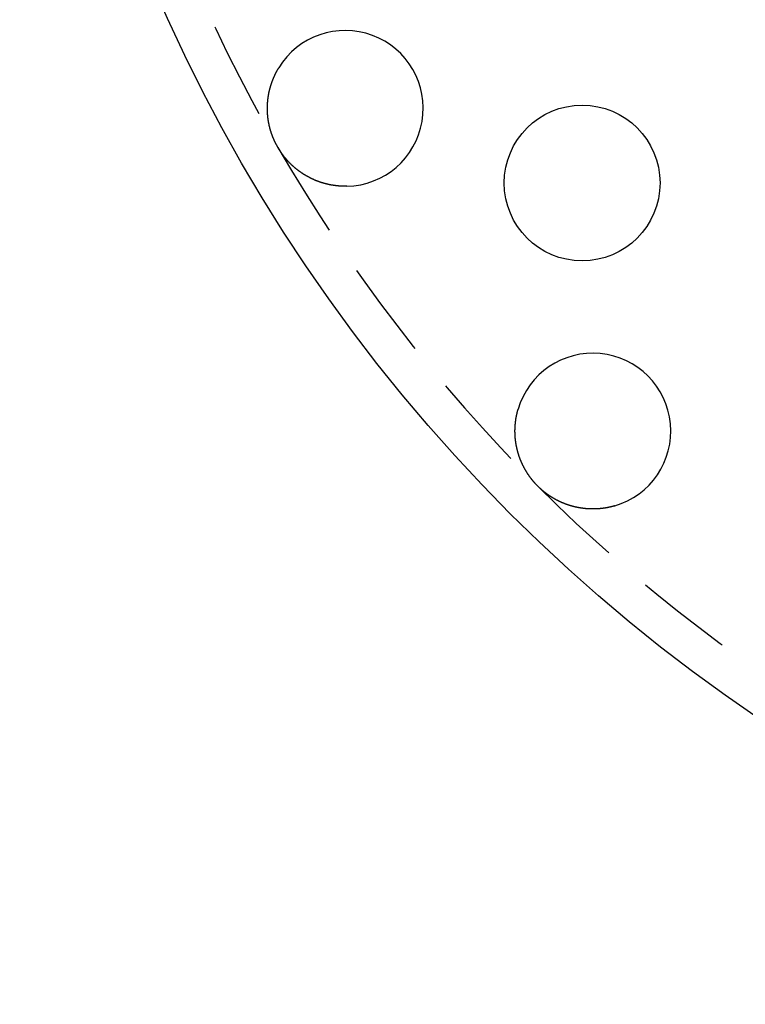
# Model space of a CAD drawing. Extents: x -86 to 86, y -86 to 116.
# Drawn here: x -86 to -49, y -86 to -35 of the extents above; entities that cross this region are included whole.
import ezdxf

# ---------------------------------------------------------------- set-up
doc = ezdxf.new("R2010")
doc.units = 0
doc.header["$LTSCALE"] = 20
doc.linetypes.add('VERDECKT', pattern=[0.375, 0.25, -0.125])
doc.layers.get('0').update_dxf_attribs({"linetype": 'CONTINUOUS'})
doc.layers.add('STEMPEL', color=3, linetype='CONTINUOUS')

# ---------------------------------------------------------------- blocks, each defined once
blk = doc.blocks.new('A$CBFB277B1')
at = {"color": 3}
for points in [[(-69.196, -43.9991, 0), (-69.214, -43.9994, 0), (-69.2321, -43.9997, 0), (-69.2501, -43.9999, 0), (-69.2681, -44, 0), (-69.2862, -44, 0), (-69.3042, -43.9999, 0), (-69.3222, -43.9998, 0), (-69.3403, -43.9996, 0), (-69.3583, -43.9993, 0), (-69.3763, -43.9989, 0), (-69.3943, -43.9984, 0), (-69.4123, -43.9979, 0), (-69.4303, -43.9973, 0), (-69.4483, -43.9965, 0), (-69.4662, -43.9958, 0), (-69.4842, -43.9949, 0), (-69.5022, -43.9939, 0), (-69.5201, -43.9929, 0), (-69.538, -43.9918, 0), (-69.556, -43.9906, 0), (-69.5739, -43.9893, 0), (-69.5918, -43.988, 0), (-69.6097, -43.9866, 0), (-69.6276, -43.985, 0), (-69.6455, -43.9834, 0), (-69.6634, -43.9818, 0), (-69.6813, -43.98, 0), (-69.6991, -43.9782, 0), (-69.717, -43.9763, 0), (-69.7348, -43.9743, 0), (-69.7526, -43.9722, 0), (-69.7704, -43.9701, 0), (-69.7882, -43.9678, 0), (-69.806, -43.9655, 0), (-69.8238, -43.9631, 0), (-69.8416, -43.9607, 0), (-69.8593, -43.9581, 0), (-69.8771, -43.9555, 0), (-69.8948, -43.9528, 0), (-69.9125, -43.95, 0), (-69.9302, -43.9471, 0), (-69.9479, -43.9442, 0), (-69.9655, -43.9412, 0), (-69.9832, -43.9381, 0), (-70.0008, -43.9349, 0), (-70.0184, -43.9316, 0), (-70.036, -43.9283, 0), (-70.0536, -43.9249, 0), (-70.0712, -43.9214, 0), (-70.0887, -43.9178, 0), (-70.1063, -43.9142, 0), (-70.1238, -43.9104, 0), (-70.1413, -43.9066, 0), (-70.1588, -43.9027, 0), (-70.1763, -43.8988, 0), (-70.1937, -43.8947, 0), (-70.2111, -43.8906, 0), (-70.2286, -43.8864, 0), (-70.2459, -43.8821, 0), (-70.2633, -43.8778, 0), (-70.2807, -43.8733, 0), (-70.298, -43.8688, 0), (-70.3153, -43.8642, 0), (-70.3326, -43.8596, 0), (-70.3499, -43.8548, 0), (-70.3672, -43.85, 0), (-70.3844, -43.8451, 0), (-70.4016, -43.8401, 0), (-70.4188, -43.8351, 0), (-70.4359, -43.8299, 0), (-70.4531, -43.8247, 0), (-70.4702, -43.8195, 0), (-70.4873, -43.8141, 0), (-70.5043, -43.8087, 0), (-70.5213, -43.8032, 0), (-70.5383, -43.7976, 0), (-70.5553, -43.7919, 0), (-70.5722, -43.7862, 0), (-70.5891, -43.7804, 0), (-70.606, -43.7745, 0), (-70.6229, -43.7686, 0), (-70.6397, -43.7626, 0), (-70.6565, -43.7565, 0), (-70.6732, -43.7503, 0), (-70.69, -43.744, 0), (-70.7067, -43.7377, 0), (-70.7233, -43.7313, 0), (-70.74, -43.7248, 0), (-70.7566, -43.7183, 0), (-70.7732, -43.7117, 0), (-70.7897, -43.705, 0), (-70.8062, -43.6982, 0), (-70.8227, -43.6914, 0), (-70.8391, -43.6845, 0), (-70.8556, -43.6775, 0), (-70.8719, -43.6705, 0), (-70.8883, -43.6633, 0), (-70.9046, -43.6561, 0), (-70.9209, -43.6489, 0), (-70.9372, -43.6415, 0), (-70.9534, -43.6341, 0), (-70.9696, -43.6266, 0), (-70.9857, -43.6191, 0), (-71.0018, -43.6114, 0), (-71.0179, -43.6037, 0), (-71.0339, -43.596, 0), (-71.0499, -43.5881, 0), (-71.0659, -43.5802, 0), (-71.0819, -43.5722, 0), (-71.0978, -43.5642, 0), (-71.1136, -43.556, 0), (-71.1295, -43.5478, 0), (-71.1452, -43.5396, 0), (-71.161, -43.5312, 0), (-71.1767, -43.5228, 0), (-71.1924, -43.5143, 0), (-71.208, -43.5058, 0), (-71.2237, -43.4972, 0), (-71.2392, -43.4885, 0), (-71.2547, -43.4797, 0), (-71.2702, -43.4709, 0), (-71.2857, -43.462, 0), (-71.3011, -43.453, 0), (-71.3165, -43.444, 0), (-71.3318, -43.4349, 0), (-71.3471, -43.4257, 0), (-71.3624, -43.4165, 0), (-71.3776, -43.4072, 0), (-71.3928, -43.3978, 0), (-71.4079, -43.3883, 0), (-71.423, -43.3788, 0), (-71.438, -43.3692, 0), (-71.4531, -43.3596, 0), (-71.468, -43.3499, 0), (-71.4829, -43.3401, 0), (-71.4978, -43.3302, 0), (-71.5127, -43.3203, 0), (-71.5275, -43.3103, 0), (-71.5422, -43.3002, 0), (-71.557, -43.2901, 0), (-71.5716, -43.2799, 0), (-71.5863, -43.2696, 0), (-71.6008, -43.2593, 0), (-71.6154, -43.2489, 0), (-71.6299, -43.2385, 0), (-71.6443, -43.2279, 0), (-71.6588, -43.2173, 0), (-71.6731, -43.2067, 0), (-71.6874, -43.1959, 0), (-71.7017, -43.1851, 0), (-71.7159, -43.1743, 0), (-71.7301, -43.1634, 0), (-71.7443, -43.1524, 0), (-71.7584, -43.1413, 0), (-71.7724, -43.1302, 0), (-71.7864, -43.119, 0), (-71.8004, -43.1077, 0), (-71.8142, -43.0964, 0), (-71.8281, -43.0851, 0), (-71.8419, -43.0736, 0), (-71.8556, -43.0621, 0), (-71.8693, -43.0506, 0), (-71.883, -43.039, 0), (-71.8965, -43.0273, 0), (-71.9101, -43.0156, 0), (-71.9236, -43.0038, 0), (-71.937, -42.9919, 0), (-71.9504, -42.98, 0), (-71.9637, -42.968, 0), (-71.977, -42.956, 0), (-71.9902, -42.9439, 0), (-72.0033, -42.9317, 0), (-72.0164, -42.9195, 0), (-72.0295, -42.9072, 0), (-72.0425, -42.8949, 0), (-72.0555, -42.8825, 0), (-72.0684, -42.87, 0), (-72.0812, -42.8575, 0), (-72.094, -42.8449, 0), (-72.1067, -42.8323, 0), (-72.1194, -42.8196, 0), (-72.132, -42.8068, 0), (-72.1446, -42.794, 0), (-72.1571, -42.7811, 0), (-72.1695, -42.7682, 0), (-72.1819, -42.7552, 0), (-72.1943, -42.7422, 0), (-72.2065, -42.7291, 0), (-72.2188, -42.7159, 0), (-72.2309, -42.7027, 0), (-72.2431, -42.6894, 0), (-72.2551, -42.6761, 0), (-72.2671, -42.6627, 0), (-72.2791, -42.6493, 0), (-72.2909, -42.6358, 0), (-72.3028, -42.6222, 0), (-72.3145, -42.6086, 0), (-72.3262, -42.5949, 0), (-72.3379, -42.5812, 0), (-72.3495, -42.5674, 0), (-72.361, -42.5535, 0), (-72.3725, -42.5396, 0), (-72.3839, -42.5257, 0), (-72.3953, -42.5117, 0), (-72.4066, -42.4976, 0), (-72.4178, -42.4835, 0), (-72.429, -42.4693, 0), (-72.4401, -42.4551, 0), (-72.4511, -42.4408, 0), (-72.4621, -42.4264, 0), (-72.4731, -42.412, 0), (-72.4839, -42.3976, 0), (-72.4947, -42.383, 0), (-72.5055, -42.3685, 0), (-72.5162, -42.3539, 0), (-72.5268, -42.3392, 0), (-72.5374, -42.3244, 0), (-72.5479, -42.3097, 0), (-72.5583, -42.2948, 0), (-72.5687, -42.2799, 0), (-72.579, -42.265, 0), (-72.5893, -42.25, 0), (-72.5994, -42.2349, 0), (-72.6096, -42.2198, 0), (-72.6196, -42.2047, 0), (-72.6296, -42.1894, 0), (-72.6396, -42.1742, 0), (-72.6494, -42.1589, 0), (-72.6592, -42.1435, 0), (-72.669, -42.1281, 0), (-72.6787, -42.1126, 0), (-72.6882, -42.0971, 0), (-72.6977, -42.0816, 0), (-72.7071, -42.0661, 0), (-72.7165, -42.0505, 0), (-72.7257, -42.035, 0), (-72.7348, -42.0195, 0), (-72.7439, -42.0039, 0), (-72.7528, -41.9884, 0), (-72.7617, -41.9728, 0), (-72.7705, -41.9573, 0), (-72.7792, -41.9417, 0), (-72.7878, -41.9261, 0), (-72.7963, -41.9105, 0), (-72.8048, -41.8949, 0), (-72.8131, -41.8794, 0), (-72.8214, -41.8638, 0), (-72.8296, -41.8482, 0), (-72.8377, -41.8326, 0), (-72.8457, -41.817, 0), (-72.8536, -41.8014, 0), (-72.8614, -41.7857, 0), (-72.8692, -41.7701, 0), (-72.8768, -41.7545, 0), (-72.8844, -41.7389, 0), (-72.8919, -41.7233, 0), (-72.8993, -41.7077, 0), (-72.9067, -41.692, 0), (-72.9139, -41.6764, 0), (-72.9211, -41.6608, 0), (-72.9282, -41.6452, 0), (-72.9352, -41.6296, 0), (-72.9421, -41.614, 0), (-72.949, -41.5983, 0), (-72.9558, -41.5827, 0), (-72.9624, -41.5671, 0), (-72.9691, -41.5515, 0), (-72.9756, -41.5359, 0), (-72.982, -41.5203, 0), (-72.9884, -41.5047, 0), (-72.9947, -41.4891, 0), (-73.0009, -41.4735, 0), (-73.007, -41.458, 0), (-73.0131, -41.4424, 0), (-73.0191, -41.4268, 0), (-73.025, -41.4112, 0), (-73.0308, -41.3957, 0), (-73.0366, -41.3801, 0), (-73.0422, -41.3646, 0), (-73.0478, -41.349, 0), (-73.0534, -41.3335, 0), (-73.0588, -41.318, 0), (-73.0642, -41.3025, 0), (-73.0695, -41.287, 0), (-73.0747, -41.2715, 0), (-73.0799, -41.256, 0), (-73.0849, -41.2405, 0), (-73.0899, -41.225, 0), (-73.0949, -41.2095, 0), (-73.0997, -41.1941, 0), (-73.1045, -41.1787, 0), (-73.1093, -41.1632, 0), (-73.1139, -41.1478, 0), (-73.1185, -41.1324, 0), (-73.123, -41.117, 0), (-73.1274, -41.1016, 0), (-73.1318, -41.0863, 0), (-73.1361, -41.0709, 0), (-73.1403, -41.0556, 0), (-73.1444, -41.0403, 0), (-73.1485, -41.0249, 0), (-73.1525, -41.0096, 0), (-73.1565, -40.9944, 0), (-73.1604, -40.9791, 0), (-73.1642, -40.9638, 0), (-73.1679, -40.9486, 0), (-73.1716, -40.9334, 0), (-73.1752, -40.9182, 0), (-73.1788, -40.903, 0), (-73.1823, -40.8878, 0), (-73.1857, -40.8727, 0), (-73.189, -40.8576, 0), (-73.1923, -40.8425, 0), (-73.1955, -40.8274, 0), (-73.1987, -40.8123, 0), (-73.2018, -40.7972, 0), (-73.2048, -40.7822, 0), (-73.2078, -40.7671, 0), (-73.2107, -40.7521, 0), (-73.2135, -40.737, 0), (-73.2163, -40.7219, 0), (-73.2191, -40.7069, 0), (-73.2218, -40.6918, 0), (-73.2244, -40.6767, 0), (-73.2269, -40.6616, 0), (-73.2294, -40.6465, 0), (-73.2319, -40.6313, 0), (-73.2343, -40.6162, 0), (-73.2366, -40.6011, 0), (-73.2389, -40.586, 0), (-73.2411, -40.5708, 0), (-73.2432, -40.5557, 0), (-73.2453, -40.5405, 0), (-73.2474, -40.5254, 0), (-73.2494, -40.5102, 0), (-73.2513, -40.495, 0), (-73.2531, -40.4799, 0), (-73.2549, -40.4647, 0), (-73.2567, -40.4495, 0), (-73.2584, -40.4343, 0), (-73.26, -40.4191, 0), (-73.2616, -40.404, 0), (-73.2631, -40.3888, 0), (-73.2645, -40.3736, 0), (-73.2659, -40.3584, 0), (-73.2673, -40.3432, 0), (-73.2686, -40.3279, 0), (-73.2698, -40.3127, 0), (-73.2709, -40.2975, 0), (-73.272, -40.2823, 0), (-73.2731, -40.2671, 0), (-73.2741, -40.2519, 0), (-73.275, -40.2366, 0), (-73.2759, -40.2214, 0), (-73.2767, -40.2062, 0), (-73.2775, -40.1909, 0), (-73.2782, -40.1757, 0), (-73.2788, -40.1605, 0), (-73.2794, -40.1453, 0), (-73.2799, -40.13, 0), (-73.2804, -40.1148, 0), (-73.2808, -40.0995, 0), (-73.2811, -40.0843, 0), (-73.2814, -40.0691, 0), (-73.2817, -40.0538, 0), (-73.2818, -40.0386, 0), (-73.282, -40.0234, 0), (-73.282, -40.0081, 0), (-73.282, -39.9929, 0), (-73.282, -39.9777, 0), (-73.2818, -39.9624, 0), (-73.2817, -39.9472, 0), (-73.2814, -39.932, 0), (-73.2812, -39.9167, 0), (-73.2808, -39.9015, 0), (-73.2804, -39.8863, 0), (-73.2799, -39.8711, 0), (-73.2794, -39.8559, 0), (-73.2788, -39.8406, 0), (-73.2782, -39.8254, 0), (-73.2775, -39.8102, 0), (-73.2768, -39.795, 0), (-73.276, -39.7798, 0), (-73.2751, -39.7646, 0), (-73.2742, -39.7494, 0), (-73.2732, -39.7342, 0), (-73.2721, -39.719, 0), (-73.271, -39.7038, 0), (-73.2699, -39.6886, 0), (-73.2687, -39.6734, 0), (-73.2674, -39.6583, 0), (-73.2661, -39.6431, 0), (-73.2647, -39.6279, 0), (-73.2632, -39.6128, 0), (-73.2617, -39.5976, 0), (-73.2602, -39.5825, 0), (-73.2586, -39.5673, 0), (-73.2569, -39.5522, 0), (-73.2551, -39.537, 0), (-73.2534, -39.5219, 0), (-73.2515, -39.5068, 0), (-73.2496, -39.4917, 0), (-73.2476, -39.4766, 0), (-73.2456, -39.4614, 0), (-73.2435, -39.4463, 0), (-73.2414, -39.4313, 0), (-73.2392, -39.4162, 0), (-73.2369, -39.4011, 0), (-73.2346, -39.386, 0), (-73.2323, -39.371, 0), (-73.2298, -39.3559, 0), (-73.2274, -39.3409, 0), (-73.2248, -39.3258, 0), (-73.2222, -39.3108, 0), (-73.2196, -39.2958, 0), (-73.2168, -39.2808, 0), (-73.2141, -39.2658, 0), (-73.2112, -39.2508, 0), (-73.2084, -39.2358, 0), (-73.2054, -39.2208, 0), (-73.2024, -39.2059, 0), (-73.1994, -39.1909, 0), (-73.1962, -39.176, 0), (-73.1931, -39.1611, 0), (-73.1898, -39.1461, 0), (-73.1865, -39.1312, 0), (-73.1832, -39.1163, 0), (-73.1798, -39.1015, 0), (-73.1763, -39.0866, 0), (-73.1728, -39.0717, 0), (-73.1693, -39.0569, 0), (-73.1656, -39.0421, 0), (-73.162, -39.0273, 0), (-73.1582, -39.0125, 0), (-73.1544, -38.9977, 0), (-73.1506, -38.9829, 0), (-73.1466, -38.9681, 0), (-73.1427, -38.9534, 0), (-73.1387, -38.9386, 0), (-73.1346, -38.9239, 0), (-73.1304, -38.9092, 0), (-73.1262, -38.8945, 0), (-73.122, -38.8798, 0), (-73.1177, -38.8652, 0), (-73.1133, -38.8505, 0), (-73.1089, -38.8359, 0), (-73.1044, -38.8213, 0), (-73.0999, -38.8067, 0), (-73.0953, -38.7921, 0), (-73.0906, -38.7775, 0), (-73.0859, -38.763, 0), (-73.0812, -38.7484, 0), (-73.0764, -38.7339, 0), (-73.0715, -38.7194, 0), (-73.0666, -38.7049, 0), (-73.0616, -38.6904, 0), (-73.0566, -38.676, 0), (-73.0515, -38.6615, 0), (-73.0463, -38.6471, 0), (-73.0411, -38.6327, 0), (-73.0358, -38.6183, 0), (-73.0305, -38.604, 0), (-73.0251, -38.5896, 0), (-73.0197, -38.5753, 0), (-73.0142, -38.561, 0), (-73.0087, -38.5467, 0), (-73.0031, -38.5324, 0), (-72.9974, -38.5181, 0), (-72.9917, -38.5039, 0), (-72.9859, -38.4897, 0), (-72.9801, -38.4755, 0), (-72.9742, -38.4613, 0), (-72.9683, -38.4471, 0), (-72.9623, -38.433, 0), (-72.9563, -38.4189, 0), (-72.9502, -38.4048, 0), (-72.944, -38.3907, 0), (-72.9378, -38.3766, 0), (-72.9315, -38.3626, 0), (-72.9252, -38.3486, 0), (-72.9188, -38.3346, 0), (-72.9124, -38.3206, 0), (-72.9059, -38.3067, 0), (-72.8994, -38.2927, 0), (-72.8928, -38.2788, 0), (-72.8861, -38.2649, 0), (-72.8794, -38.2511, 0), (-72.8727, -38.2372, 0), (-72.8658, -38.2234, 0), (-72.859, -38.2096, 0), (-72.852, -38.1958, 0), (-72.845, -38.1821, 0), (-72.838, -38.1683, 0), (-72.8309, -38.1546, 0), (-72.8238, -38.1409, 0), (-72.8166, -38.1273, 0), (-72.8093, -38.1136, 0), (-72.802, -38.1, 0), (-72.7946, -38.0864, 0), (-72.7872, -38.0729, 0), (-72.7797, -38.0593, 0), (-72.7722, -38.0458, 0), (-72.7646, -38.0324, 0), (-72.757, -38.0189, 0), (-72.7493, -38.0055, 0), (-72.7416, -37.9922, 0), (-72.7338, -37.9789, 0), (-72.726, -37.9656, 0), (-72.7182, -37.9523, 0), (-72.7103, -37.9391, 0), (-72.7023, -37.9259, 0)], [(-55.4504, -60.4091, 0), (-55.4665, -60.4137, 0), (-55.4827, -60.4183, 0), (-55.4989, -60.4229, 0), (-55.5152, -60.4273, 0), (-55.5314, -60.4317, 0), (-55.5476, -60.4361, 0), (-55.5639, -60.4403, 0), (-55.5802, -60.4445, 0), (-55.5965, -60.4486, 0), (-55.6128, -60.4527, 0), (-55.6291, -60.4567, 0), (-55.6454, -60.4606, 0), (-55.6617, -60.4644, 0), (-55.6781, -60.4682, 0), (-55.6945, -60.4719, 0), (-55.7108, -60.4755, 0), (-55.7272, -60.4791, 0), (-55.7436, -60.4826, 0), (-55.76, -60.486, 0), (-55.7765, -60.4893, 0), (-55.7929, -60.4926, 0), (-55.8094, -60.4958, 0), (-55.8258, -60.499, 0), (-55.8423, -60.5021, 0), (-55.8588, -60.5051, 0), (-55.8753, -60.508, 0), (-55.8918, -60.5109, 0), (-55.9083, -60.5137, 0), (-55.9248, -60.5164, 0), (-55.9413, -60.5191, 0), (-55.9578, -60.5216, 0), (-55.9744, -60.5242, 0), (-55.9909, -60.5266, 0), (-56.0075, -60.529, 0), (-56.0241, -60.5313, 0), (-56.0406, -60.5336, 0), (-56.0572, -60.5357, 0), (-56.0738, -60.5378, 0), (-56.0904, -60.5399, 0), (-56.107, -60.5418, 0), (-56.1236, -60.5437, 0), (-56.1403, -60.5455, 0), (-56.1569, -60.5473, 0), (-56.1735, -60.549, 0), (-56.1901, -60.5506, 0), (-56.2068, -60.5521, 0), (-56.2234, -60.5536, 0), (-56.2401, -60.555, 0), (-56.2568, -60.5564, 0), (-56.2734, -60.5576, 0), (-56.2901, -60.5588, 0), (-56.3068, -60.56, 0), (-56.3234, -60.561, 0), (-56.3401, -60.562, 0), (-56.3568, -60.5629, 0), (-56.3735, -60.5638, 0), (-56.3902, -60.5646, 0), (-56.4069, -60.5653, 0), (-56.4235, -60.5659, 0), (-56.4402, -60.5665, 0), (-56.4569, -60.567, 0), (-56.4736, -60.5674, 0), (-56.4903, -60.5678, 0), (-56.5071, -60.5681, 0), (-56.5238, -60.5683, 0), (-56.5405, -60.5684, 0), (-56.5572, -60.5685, 0), (-56.5739, -60.5685, 0), (-56.5906, -60.5685, 0), (-56.6073, -60.5684, 0), (-56.624, -60.5682, 0), (-56.6407, -60.5679, 0), (-56.6574, -60.5676, 0), (-56.6741, -60.5671, 0), (-56.6908, -60.5667, 0), (-56.7075, -60.5661, 0), (-56.7242, -60.5655, 0), (-56.7409, -60.5648, 0), (-56.7575, -60.5641, 0), (-56.7742, -60.5633, 0), (-56.7909, -60.5624, 0), (-56.8075, -60.5614, 0), (-56.8241, -60.5604, 0), (-56.8408, -60.5593, 0), (-56.8574, -60.5581, 0), (-56.874, -60.5569, 0), (-56.8907, -60.5556, 0), (-56.9073, -60.5542, 0), (-56.9239, -60.5527, 0), (-56.9404, -60.5512, 0), (-56.957, -60.5496, 0), (-56.9736, -60.548, 0), (-56.9902, -60.5463, 0), (-57.0067, -60.5445, 0), (-57.0233, -60.5426, 0), (-57.0398, -60.5407, 0), (-57.0563, -60.5387, 0), (-57.0728, -60.5366, 0), (-57.0893, -60.5345, 0), (-57.1058, -60.5323, 0), (-57.1223, -60.53, 0), (-57.1388, -60.5277, 0), (-57.1552, -60.5253, 0), (-57.1717, -60.5228, 0), (-57.1881, -60.5203, 0), (-57.2045, -60.5177, 0), (-57.221, -60.515, 0), (-57.2374, -60.5123, 0), (-57.2537, -60.5094, 0), (-57.2701, -60.5066, 0), (-57.2865, -60.5036, 0), (-57.3028, -60.5006, 0), (-57.3192, -60.4975, 0), (-57.3355, -60.4943, 0), (-57.3518, -60.4911, 0), (-57.3681, -60.4878, 0), (-57.3844, -60.4845, 0), (-57.4006, -60.4811, 0), (-57.4169, -60.4776, 0), (-57.4331, -60.474, 0), (-57.4494, -60.4704, 0), (-57.4656, -60.4667, 0), (-57.4818, -60.4629, 0), (-57.4979, -60.4591, 0), (-57.5141, -60.4552, 0), (-57.5302, -60.4512, 0), (-57.5464, -60.4472, 0), (-57.5625, -60.4431, 0), (-57.5786, -60.4389, 0), (-57.5947, -60.4347, 0), (-57.6107, -60.4304, 0), (-57.6268, -60.426, 0), (-57.6428, -60.4216, 0), (-57.6588, -60.4171, 0), (-57.6748, -60.4125, 0), (-57.6908, -60.4079, 0), (-57.7067, -60.4032, 0), (-57.7227, -60.3984, 0), (-57.7386, -60.3936, 0), (-57.7545, -60.3887, 0), (-57.7704, -60.3837, 0), (-57.7863, -60.3787, 0), (-57.8021, -60.3736, 0), (-57.8179, -60.3684, 0), (-57.8337, -60.3632, 0), (-57.8495, -60.3579, 0), (-57.8653, -60.3525, 0), (-57.881, -60.3471, 0), (-57.8967, -60.3416, 0), (-57.9125, -60.336, 0), (-57.9281, -60.3304, 0), (-57.9438, -60.3247, 0), (-57.9594, -60.3189, 0), (-57.9751, -60.3131, 0), (-57.9906, -60.3072, 0), (-58.0062, -60.3012, 0), (-58.0218, -60.2952, 0), (-58.0373, -60.2891, 0), (-58.0528, -60.283, 0), (-58.0683, -60.2767, 0), (-58.0838, -60.2705, 0), (-58.0992, -60.2641, 0), (-58.1146, -60.2577, 0), (-58.13, -60.2512, 0), (-58.1454, -60.2446, 0), (-58.1607, -60.238, 0), (-58.176, -60.2313, 0), (-58.1913, -60.2246, 0), (-58.2065, -60.2178, 0), (-58.2218, -60.2109, 0), (-58.237, -60.204, 0), (-58.2521, -60.197, 0), (-58.2673, -60.1899, 0), (-58.2824, -60.1828, 0), (-58.2975, -60.1756, 0), (-58.3125, -60.1684, 0), (-58.3275, -60.1611, 0), (-58.3425, -60.1537, 0), (-58.3575, -60.1462, 0), (-58.3724, -60.1387, 0), (-58.3873, -60.1312, 0), (-58.4022, -60.1236, 0), (-58.417, -60.1159, 0), (-58.4318, -60.1081, 0), (-58.4466, -60.1003, 0), (-58.4613, -60.0924, 0), (-58.476, -60.0845, 0), (-58.4907, -60.0765, 0), (-58.5054, -60.0684, 0), (-58.52, -60.0603, 0), (-58.5346, -60.0521, 0), (-58.5491, -60.0439, 0), (-58.5636, -60.0356, 0), (-58.5781, -60.0272, 0), (-58.5926, -60.0188, 0), (-58.607, -60.0103, 0), (-58.6214, -60.0017, 0), (-58.6357, -59.9931, 0), (-58.65, -59.9844, 0), (-58.6643, -59.9757, 0), (-58.6786, -59.9669, 0), (-58.6928, -59.958, 0), (-58.707, -59.9491, 0), (-58.7211, -59.9401, 0), (-58.7352, -59.931, 0), (-58.7493, -59.9219, 0), (-58.7633, -59.9127, 0), (-58.7773, -59.9035, 0), (-58.7913, -59.8942, 0), (-58.8052, -59.8849, 0), (-58.8191, -59.8754, 0), (-58.833, -59.866, 0), (-58.8468, -59.8564, 0), (-58.8606, -59.8468, 0), (-58.8744, -59.8372, 0), (-58.8881, -59.8274, 0), (-58.9017, -59.8177, 0), (-58.9154, -59.8078, 0), (-58.929, -59.7979, 0), (-58.9426, -59.788, 0), (-58.9561, -59.7779, 0), (-58.9696, -59.7678, 0), (-58.983, -59.7577, 0), (-58.9964, -59.7475, 0), (-59.0098, -59.7372, 0), (-59.0232, -59.7269, 0), (-59.0365, -59.7165, 0), (-59.0497, -59.7061, 0), (-59.0629, -59.6956, 0), (-59.0761, -59.685, 0), (-59.0893, -59.6744, 0), (-59.1024, -59.6637, 0), (-59.1154, -59.653, 0), (-59.1285, -59.6421, 0), (-59.1414, -59.6313, 0), (-59.1544, -59.6204, 0), (-59.1673, -59.6094, 0), (-59.1801, -59.5983, 0), (-59.193, -59.5872, 0), (-59.2057, -59.5761, 0), (-59.2185, -59.5649, 0), (-59.2312, -59.5536, 0), (-59.2438, -59.5422, 0), (-59.2564, -59.5308, 0), (-59.269, -59.5194, 0), (-59.2815, -59.5079, 0), (-59.294, -59.4963, 0), (-59.3065, -59.4847, 0), (-59.3188, -59.473, 0), (-59.3311, -59.4613, 0), (-59.3434, -59.4495, 0), (-59.3556, -59.4377, 0), (-59.3678, -59.4259, 0), (-59.3798, -59.414, 0), (-59.3919, -59.4021, 0), (-59.4039, -59.3901, 0), (-59.4158, -59.3781, 0), (-59.4277, -59.366, 0), (-59.4395, -59.3539, 0), (-59.4512, -59.3417, 0), (-59.4629, -59.3295, 0), (-59.4746, -59.3173, 0), (-59.4862, -59.305, 0), (-59.4977, -59.2926, 0), (-59.5092, -59.2803, 0), (-59.5206, -59.2678, 0), (-59.5319, -59.2554, 0), (-59.5432, -59.2429, 0), (-59.5545, -59.2303, 0), (-59.5657, -59.2177, 0), (-59.5768, -59.2051, 0), (-59.5879, -59.1924, 0), (-59.5989, -59.1797, 0), (-59.6098, -59.1669, 0), (-59.6207, -59.1541, 0), (-59.6316, -59.1413, 0), (-59.6424, -59.1284, 0), (-59.6531, -59.1154, 0), (-59.6638, -59.1025, 0), (-59.6744, -59.0894, 0), (-59.6849, -59.0764, 0), (-59.6954, -59.0633, 0), (-59.7059, -59.0501, 0), (-59.7163, -59.037, 0), (-59.7266, -59.0237, 0), (-59.7369, -59.0105, 0), (-59.7471, -58.9972, 0), (-59.7572, -58.9838, 0), (-59.7673, -58.9704, 0), (-59.7774, -58.957, 0), (-59.7873, -58.9436, 0), (-59.7972, -58.9301, 0), (-59.8071, -58.9165, 0), (-59.8169, -58.9029, 0), (-59.8267, -58.8893, 0), (-59.8363, -58.8756, 0), (-59.846, -58.8619, 0), (-59.8555, -58.8482, 0), (-59.865, -58.8344, 0), (-59.8745, -58.8206, 0), (-59.8839, -58.8068, 0), (-59.8932, -58.7929, 0), (-59.9025, -58.7789, 0), (-59.9117, -58.765, 0), (-59.9208, -58.751, 0), (-59.9299, -58.7369, 0), (-59.939, -58.7228, 0), (-59.948, -58.7087, 0), (-59.9569, -58.6946, 0), (-59.9657, -58.6804, 0), (-59.9745, -58.6661, 0), (-59.9833, -58.6519, 0), (-59.9919, -58.6376, 0), (-60.0006, -58.6232, 0), (-60.0091, -58.6089, 0), (-60.0176, -58.5944, 0), (-60.0261, -58.58, 0), (-60.0344, -58.5655, 0), (-60.0428, -58.551, 0), (-60.051, -58.5364, 0), (-60.0592, -58.5218, 0), (-60.0674, -58.5072, 0), (-60.0754, -58.4926, 0), (-60.0835, -58.4779, 0), (-60.0914, -58.4631, 0), (-60.0993, -58.4484, 0), (-60.1072, -58.4336, 0), (-60.1149, -58.4187, 0), (-60.1226, -58.4038, 0), (-60.1303, -58.3889, 0), (-60.1379, -58.374, 0), (-60.1454, -58.359, 0), (-60.1529, -58.344, 0), (-60.1603, -58.329, 0), (-60.1676, -58.314, 0), (-60.1749, -58.2989, 0), (-60.1821, -58.2838, 0), (-60.1893, -58.2686, 0), (-60.1964, -58.2535, 0), (-60.2034, -58.2383, 0), (-60.2103, -58.2231, 0), (-60.2172, -58.2078, 0), (-60.224, -58.1926, 0), (-60.2308, -58.1773, 0), (-60.2375, -58.162, 0), (-60.2441, -58.1466, 0), (-60.2506, -58.1313, 0), (-60.2571, -58.1159, 0), (-60.2636, -58.1005, 0), (-60.2699, -58.085, 0), (-60.2762, -58.0696, 0), (-60.2824, -58.0541, 0), (-60.2886, -58.0386, 0), (-60.2947, -58.0231, 0), (-60.3007, -58.0075, 0), (-60.3067, -57.9919, 0), (-60.3126, -57.9764, 0), (-60.3184, -57.9607, 0), (-60.3242, -57.9451, 0), (-60.3299, -57.9294, 0), (-60.3355, -57.9138, 0), (-60.3411, -57.8981, 0), (-60.3466, -57.8823, 0), (-60.3521, -57.8666, 0), (-60.3574, -57.8508, 0), (-60.3627, -57.835, 0), (-60.368, -57.8192, 0), (-60.3731, -57.8034, 0), (-60.3783, -57.7876, 0), (-60.3833, -57.7717, 0), (-60.3883, -57.7558, 0), (-60.3932, -57.7399, 0), (-60.398, -57.724, 0), (-60.4028, -57.708, 0), (-60.4075, -57.6921, 0), (-60.4121, -57.6761, 0), (-60.4167, -57.6601, 0), (-60.4212, -57.6441, 0), (-60.4257, -57.6281, 0), (-60.43, -57.612, 0), (-60.4343, -57.5959, 0), (-60.4386, -57.5799, 0), (-60.4427, -57.5638, 0), (-60.4468, -57.5476, 0), (-60.4509, -57.5315, 0), (-60.4549, -57.5154, 0), (-60.4588, -57.4992, 0), (-60.4626, -57.483, 0), (-60.4664, -57.4668, 0), (-60.4701, -57.4506, 0), (-60.4737, -57.4344, 0), (-60.4773, -57.4181, 0), (-60.4808, -57.4019, 0), (-60.4842, -57.3856, 0), (-60.4876, -57.3693, 0), (-60.4908, -57.353, 0), (-60.4941, -57.3367, 0), (-60.4972, -57.3204, 0), (-60.5003, -57.3041, 0), (-60.5034, -57.2877, 0), (-60.5063, -57.2714, 0), (-60.5092, -57.255, 0), (-60.512, -57.2386, 0), (-60.5148, -57.2222, 0), (-60.5175, -57.2058, 0), (-60.5201, -57.1894, 0), (-60.5226, -57.1729, 0), (-60.5251, -57.1565, 0), (-60.5275, -57.14, 0), (-60.5298, -57.1236, 0), (-60.5321, -57.1071, 0), (-60.5343, -57.0906, 0), (-60.5365, -57.0741, 0), (-60.5385, -57.0576, 0), (-60.5405, -57.0411, 0), (-60.5425, -57.0245, 0), (-60.5443, -57.008, 0), (-60.5461, -56.9914, 0), (-60.5478, -56.9749, 0), (-60.5495, -56.9583, 0), (-60.5511, -56.9417, 0), (-60.5526, -56.9252, 0), (-60.5541, -56.9086, 0), (-60.5554, -56.892, 0), (-60.5568, -56.8754, 0), (-60.558, -56.8588, 0), (-60.5592, -56.8421, 0), (-60.5603, -56.8255, 0), (-60.5613, -56.8089, 0), (-60.5623, -56.7923, 0), (-60.5632, -56.7756, 0), (-60.564, -56.759, 0), (-60.5648, -56.7424, 0), (-60.5655, -56.7257, 0), (-60.5661, -56.7091, 0), (-60.5666, -56.6924, 0), (-60.5671, -56.6757, 0), (-60.5675, -56.6591, 0), (-60.5679, -56.6424, 0), (-60.5681, -56.6258, 0), (-60.5683, -56.6091, 0), (-60.5685, -56.5924, 0), (-60.5685, -56.5757, 0), (-60.5685, -56.5591, 0), (-60.5685, -56.5424, 0), (-60.5683, -56.5257, 0), (-60.5681, -56.509, 0), (-60.5678, -56.4924, 0), (-60.5675, -56.4757, 0), (-60.567, -56.459, 0), (-60.5666, -56.4423, 0), (-60.566, -56.4256, 0), (-60.5654, -56.409, 0), (-60.5647, -56.3923, 0), (-60.5639, -56.3756, 0), (-60.563, -56.3589, 0), (-60.5621, -56.3422, 0), (-60.5612, -56.3256, 0), (-60.5601, -56.3089, 0), (-60.559, -56.2922, 0), (-60.5578, -56.2756, 0), (-60.5565, -56.2589, 0), (-60.5552, -56.2422, 0), (-60.5538, -56.2256, 0), (-60.5523, -56.2089, 0), (-60.5508, -56.1922, 0), (-60.5492, -56.1756, 0), (-60.5475, -56.1589, 0), (-60.5458, -56.1423, 0), (-60.544, -56.1257, 0), (-60.5421, -56.109, 0), (-60.5401, -56.0924, 0), (-60.5381, -56.0758, 0), (-60.536, -56.0591, 0), (-60.5338, -56.0425, 0), (-60.5316, -56.0259, 0), (-60.5293, -56.0093, 0), (-60.5269, -55.9927, 0), (-60.5244, -55.9761, 0), (-60.5219, -55.9595, 0), (-60.5193, -55.9429, 0), (-60.5167, -55.9264, 0), (-60.5139, -55.9098, 0), (-60.5111, -55.8932, 0), (-60.5083, -55.8767, 0), (-60.5053, -55.8601, 0), (-60.5023, -55.8436, 0), (-60.4992, -55.8271, 0), (-60.4961, -55.8105, 0), (-60.4928, -55.794, 0), (-60.4896, -55.7775, 0), (-60.4862, -55.761, 0), (-60.4828, -55.7445, 0), (-60.4792, -55.7281, 0), (-60.4757, -55.7116, 0), (-60.472, -55.6951, 0), (-60.4683, -55.6787, 0), (-60.4645, -55.6623, 0), (-60.4607, -55.6458, 0), (-60.4567, -55.6294, 0), (-60.4527, -55.613, 0), (-60.4487, -55.5966, 0), (-60.4445, -55.5803, 0), (-60.4403, -55.564, 0), (-60.4361, -55.5477, 0), (-60.4317, -55.5314, 0), (-60.4273, -55.5151, 0), (-60.4229, -55.4989, 0), (-60.4183, -55.4827, 0), (-60.4137, -55.4665, 0), (-60.4091, -55.4504, 0)]]:
    blk.add_polyline3d(points, dxfattribs=at)
at = {"color": 3, "linetype": 'CONTINUOUS'}
for centre, radius in [((0, 0), 86), ((-57.121441, -43.830823), 4)]:
    blk.add_circle(centre, radius, dxfattribs=at)
at = {"color": 1, "linetype": 'VERDECKT'}
for start, end in [(195, 210), (210, 225), (225, 240)]:
    blk.add_arc((0, 0), 84, start, end, dxfattribs=at)
at = {"color": 3, "linetype": 'CONTINUOUS'}
for centre, start, end in [((-69.282032, -40), 271.2329267, 148.7670733), ((-56.568542, -56.568542), 286.2329267, 163.7670733)]:
    blk.add_arc(centre, 4, start, end, dxfattribs=at)

msp = doc.modelspace()

# ---------------------------------------------------------------- block references
at = {"layer": 'STEMPEL'}
msp.add_blockref('A$CBFB277B1', (0, 0), dxfattribs=at)

doc.saveas('drawing.dxf')
